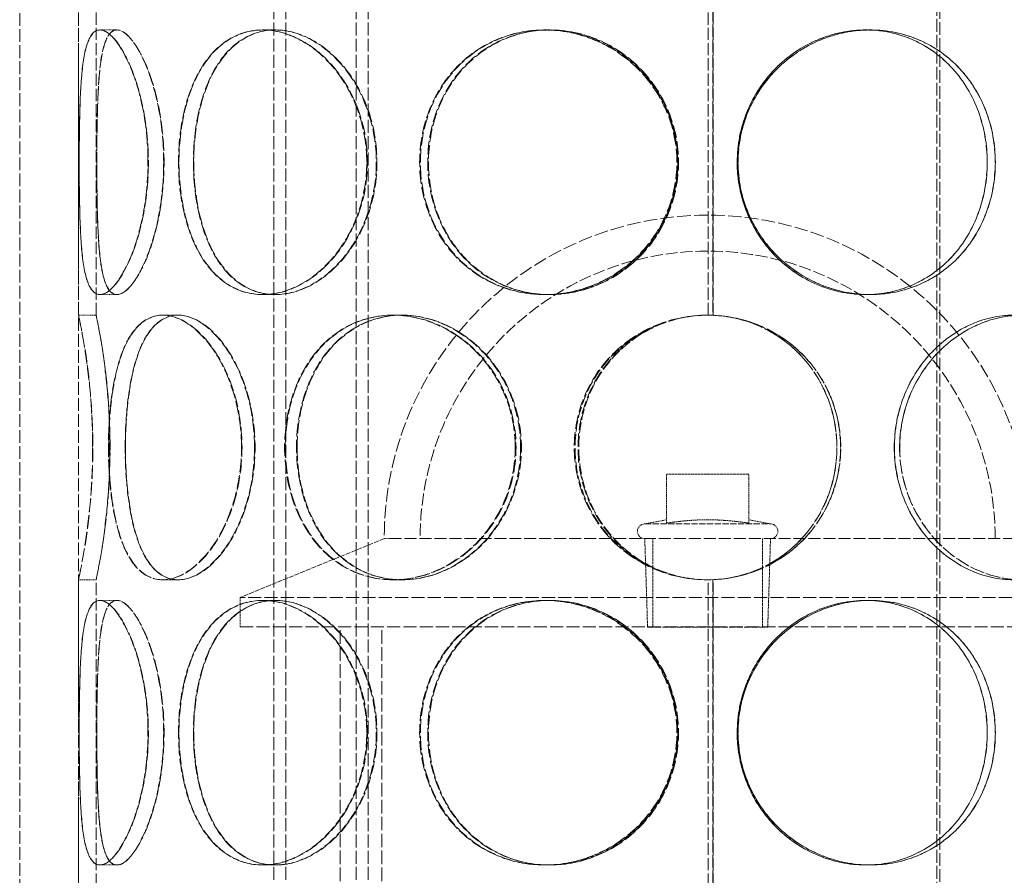
# Model space of a CAD drawing. Units: millimetres. Extents: x 3819 to 7739, y 4983 to 7243.
# Drawn here: x 4834 to 5002, y 6348 to 6493 of the extents above; entities that cross this region are included whole.
import ezdxf

# ---------------------------------------------------------------- set-up
doc = ezdxf.new("R2010")
doc.units = ezdxf.units.MM
doc.linetypes.add('DASHED', pattern=[0.2068, 0.1655, -0.0413])
doc.layers.add('Hidden (ISO)', color=1, linetype='DASHED', lineweight=18)

msp = doc.modelspace()

# ---------------------------------------------------------------- linework, layer by layer
at = {"layer": 'Hidden (ISO)', "ltscale": 13.142885}
for p, q in [((4990.43, 6843.97), (4990.43, 5783.97)), ((4990.89, 5783.97), (4990.89, 6843.97))]:
    msp.add_line(p, q, dxfattribs=at)
at = {"layer": 'Hidden (ISO)', "ltscale": 13.187973}
for p, q in [((4834.43, 6183.97), (4834.43, 6783.97)), ((4844.43, 6183.97), (4844.43, 6783.97))]:
    msp.add_line(p, q, dxfattribs=at)
at = {"layer": 'Hidden (ISO)', "ltscale": 13.355439}
for p, q in [((4877.67, 6183.97), (4877.67, 6763.97)), ((4879.67, 6183.97), (4879.67, 6763.97)), ((4891.67, 6183.97), (4891.67, 6763.97)), ((4893.67, 6183.97), (4893.67, 6763.97))]:
    msp.add_line(p, q, dxfattribs=at)
at = {"layer": 'Hidden (ISO)', "ltscale": 12.572585}
for p, q in [((4844.43, 6442.97), (4844.43, 6494.97)), ((4847.43, 6442.97), (4847.43, 6494.97)), ((4844.43, 6345.97), (4844.43, 6397.97)), ((4847.43, 6345.97), (4847.43, 6397.97))]:
    msp.add_line(p, q, dxfattribs=at)
at = {"layer": 'Hidden (ISO)', "ltscale": 12.572534}
for p, q in [((4951.53, 6442.97), (4951.53, 6494.97)), ((4951.53, 6345.97), (4951.53, 6397.97))]:
    msp.add_line(p, q, dxfattribs=at)
at = {"layer": 'Hidden (ISO)', "ltscale": 12.582127}
for p, q in [((4952.34, 6494.99), (4952.34, 6442.95)), ((4952.37, 6442.95), (4952.37, 6494.99)), ((4952.34, 6397.99), (4952.34, 6345.95)), ((4952.37, 6345.95), (4952.37, 6397.99))]:
    msp.add_line(p, q, dxfattribs=at)
at = {"layer": 'Hidden (ISO)', "ltscale": 0.571033}
for p, q in [((4848.06, 6491.47), (4850.96, 6491.47)), ((4875.73, 6491.47), (4877.86, 6491.47)), ((4923.7, 6491.47), (4924.47, 6491.47)), ((4978.32, 6491.47), (4979.09, 6491.47)), ((4850.96, 6446.47), (4848.06, 6446.47)), ((4877.86, 6446.47), (4875.73, 6446.47)), ((4924.47, 6446.47), (4923.7, 6446.47)), ((4979.09, 6446.47), (4978.32, 6446.47)), ((4844.43, 6442.97), (4847.43, 6442.97)), ((4858.74, 6442.97), (4861.34, 6442.97)), ((4897.89, 6442.97), (4899.39, 6442.97)), ((4952.37, 6442.95), (4952.34, 6442.95)), ((4847.43, 6397.97), (4844.43, 6397.97)), ((4861.34, 6397.97), (4858.74, 6397.97)), ((4899.39, 6397.97), (4897.89, 6397.97)), ((4952.34, 6397.99), (4952.37, 6397.99)), ((4848.06, 6394.47), (4850.96, 6394.47)), ((4875.73, 6394.47), (4877.86, 6394.47)), ((4923.7, 6394.47), (4924.47, 6394.47)), ((4978.32, 6394.47), (4979.09, 6394.47)), ((4850.96, 6349.47), (4848.06, 6349.47)), ((4877.86, 6349.47), (4875.73, 6349.47)), ((4924.47, 6349.47), (4923.7, 6349.47)), ((4979.09, 6349.47), (4978.32, 6349.47))]:
    msp.add_line(p, q, dxfattribs=at)
at = {"layer": 'Hidden (ISO)', "ltscale": 0.006843}
for p, q in [((4850.96, 6491.47), (4850.99, 6491.47)), ((4850.99, 6446.47), (4850.96, 6446.47)), ((4850.96, 6394.47), (4850.99, 6394.47)), ((4850.99, 6349.47), (4850.96, 6349.47))]:
    msp.add_line(p, q, dxfattribs=at)
at = {"layer": 'Hidden (ISO)', "ltscale": 0.025828}
for p, q in [((4877.86, 6491.47), (4877.95, 6491.47)), ((4877.95, 6446.47), (4877.86, 6446.47)), ((4877.86, 6394.47), (4877.95, 6394.47)), ((4877.95, 6349.47), (4877.86, 6349.47))]:
    msp.add_line(p, q, dxfattribs=at)
at = {"layer": 'Hidden (ISO)', "ltscale": 0.096904}
for p, q in [((4924.47, 6491.47), (4924.61, 6491.47)), ((4924.61, 6446.47), (4924.47, 6446.47)), ((4924.47, 6394.47), (4924.61, 6394.47)), ((4924.61, 6349.47), (4924.47, 6349.47))]:
    msp.add_line(p, q, dxfattribs=at)
at = {"layer": 'Hidden (ISO)', "ltscale": 0.01005}
for p, q in [((4979.09, 6491.47), (4979.11, 6491.47)), ((4979.11, 6446.47), (4979.09, 6446.47)), ((4979.09, 6394.47), (4979.11, 6394.47)), ((4979.11, 6349.47), (4979.09, 6349.47))]:
    msp.add_line(p, q, dxfattribs=at)
at = {"layer": 'Hidden (ISO)', "ltscale": 0.014864}
for p, q in [((4861.34, 6442.97), (4861.4, 6442.97)), ((4861.4, 6397.97), (4861.34, 6397.97))]:
    msp.add_line(p, q, dxfattribs=at)
at = {"layer": 'Hidden (ISO)', "ltscale": 0.044837}
for p, q in [((4899.39, 6442.97), (4899.51, 6442.97)), ((4899.51, 6397.97), (4899.39, 6397.97))]:
    msp.add_line(p, q, dxfattribs=at)
at = {"layer": 'Hidden (ISO)', "ltscale": 2.665186}
msp.add_line((4958.43, 6415.93), (4944.43, 6415.93), dxfattribs=at)
at = {"layer": 'Hidden (ISO)', "ltscale": 1.582106}
for p, q in [((4944.43, 6407.62), (4944.43, 6415.93)), ((4958.43, 6407.62), (4958.43, 6415.93))]:
    msp.add_line(p, q, dxfattribs=at)
at = {"layer": 'Hidden (ISO)', "ltscale": 0.715996}
for p, q in [((4944.43, 6408.18), (4940.74, 6407.47)), ((4958.43, 6408.18), (4962.12, 6407.47))]:
    msp.add_line(p, q, dxfattribs=at)
at = {"layer": 'Hidden (ISO)', "ltscale": 6.39487}
msp.add_line((4940.74, 6407.47), (4962.12, 6407.47), dxfattribs=at)
at = {"layer": 'Hidden (ISO)', "ltscale": 5.037716}
msp.add_line((4896.43, 6404.97), (4871.93, 6394.97), dxfattribs=at)
at = {"layer": 'Hidden (ISO)', "ltscale": 0.174425}
msp.add_line((4897.35, 6404.97), (4896.43, 6404.97), dxfattribs=at)
at = {"layer": 'Hidden (ISO)', "ltscale": 12.304621}
msp.add_line((4897.35, 6404.97), (5005.52, 6404.97), dxfattribs=at)
at = {"layer": 'Hidden (ISO)', "ltscale": 2.863624}
for p, q in [((4941.21, 6389.93), (4940.74, 6404.97)), ((4961.65, 6389.93), (4962.12, 6404.97))]:
    msp.add_line(p, q, dxfattribs=at)
at = {"layer": 'Hidden (ISO)', "ltscale": 2.855563}
for p, q in [((4942.12, 6389.97), (4942.12, 6404.97)), ((4960.75, 6389.97), (4960.75, 6404.97))]:
    msp.add_line(p, q, dxfattribs=at)
at = {"layer": 'Hidden (ISO)', "ltscale": 13.419118}
for p, q in [((5030.93, 6394.97), (4871.93, 6394.97)), ((4871.93, 6389.97), (5030.93, 6389.97))]:
    msp.add_line(p, q, dxfattribs=at)
at = {"layer": 'Hidden (ISO)', "ltscale": 0.951788}
msp.add_line((4871.93, 6389.97), (4871.93, 6394.97), dxfattribs=at)
at = {"layer": 'Hidden (ISO)', "ltscale": 13.942617}
for p, q in [((4888.93, 6216.97), (4888.93, 6389.97)), ((4896.03, 6216.97), (4896.03, 6389.97))]:
    msp.add_line(p, q, dxfattribs=at)
at = {"layer": 'Hidden (ISO)', "ltscale": 6.113862}
msp.add_line((4941.21, 6389.93), (4961.65, 6389.93), dxfattribs=at)
at = {"layer": 'Hidden (ISO)', "ltscale": 13.925499}
msp.add_arc((4951.43, 6404.97), 55, 0, 180, dxfattribs=at)
at = {"layer": 'Hidden (ISO)', "ltscale": 12.381035}
msp.add_arc((4951.43, 6404.97), 48.9, 0, 180, dxfattribs=at)
at = {"layer": 'Hidden (ISO)', "ltscale": 0.018938}
for start, end in [(90, 90.2546), (269.7454, 270)]:
    msp.add_arc((4951.53, 6420.47), 22.5, start, end, dxfattribs=at)
at = {"layer": 'Hidden (ISO)', "ltscale": 0.747511}
for centre, start, end in [((4940.74, 6406.22), 90, 270), ((4962.12, 6406.22), 270, 90)]:
    msp.add_arc(centre, 1.25, start, end, dxfattribs=at)
at = {"layer": 'Hidden (ISO)', "ltscale": 13.769186}
for points in [[(4856.25, 6468.97), (4856.25, 6466.02), (4855.98, 6463.08), (4854.96, 6457.64), (4854.23, 6455.14), (4852.54, 6450.97), (4851.59, 6449.31), (4849.73, 6447.05), (4848.83, 6446.47), (4847.29, 6446.47), (4846.65, 6447.05), (4845.66, 6449.31), (4845.32, 6450.97), (4844.85, 6455.14), (4844.73, 6457.64), (4844.58, 6463.08), (4844.55, 6466.02), (4844.55, 6471.91), (4844.58, 6474.86), (4844.73, 6480.3), (4844.85, 6482.79), (4845.32, 6486.96), (4845.66, 6488.63), (4846.65, 6490.88), (4847.29, 6491.47), (4848.83, 6491.47), (4849.73, 6490.88), (4851.59, 6488.63), (4852.54, 6486.96), (4854.23, 6482.79), (4854.96, 6480.3), (4855.98, 6474.86), (4856.25, 6471.91), (4856.25, 6468.97)], [(4844.56, 6468.97), (4844.56, 6466.02), (4844.59, 6463.08), (4844.74, 6457.64), (4844.86, 6455.14), (4845.33, 6450.97), (4845.68, 6449.31), (4846.67, 6447.05), (4847.32, 6446.47), (4848.87, 6446.47), (4849.77, 6447.05), (4851.64, 6449.31), (4852.59, 6450.97), (4854.29, 6455.14), (4855.03, 6457.64), (4856.04, 6463.08), (4856.32, 6466.02), (4856.32, 6471.91), (4856.04, 6474.86), (4855.03, 6480.3), (4854.29, 6482.79), (4852.59, 6486.96), (4851.64, 6488.63), (4849.77, 6490.88), (4848.87, 6491.47), (4847.32, 6491.47), (4846.67, 6490.88), (4845.68, 6488.63), (4845.33, 6486.96), (4844.86, 6482.79), (4844.74, 6480.3), (4844.59, 6474.86), (4844.56, 6471.91), (4844.56, 6468.97)], [(4893.45, 6468.97), (4893.45, 6466.02), (4892.95, 6463.08), (4891.05, 6457.64), (4889.65, 6455.14), (4886.25, 6450.97), (4884.25, 6449.31), (4880.05, 6447.05), (4877.84, 6446.47), (4873.62, 6446.47), (4871.6, 6447.05), (4868.04, 6449.31), (4866.48, 6450.97), (4863.98, 6455.14), (4863.03, 6457.64), (4861.76, 6463.08), (4861.44, 6466.02), (4861.44, 6471.91), (4861.76, 6474.86), (4863.03, 6480.3), (4863.98, 6482.79), (4866.48, 6486.96), (4868.04, 6488.63), (4871.6, 6490.88), (4873.62, 6491.47), (4877.84, 6491.47), (4880.05, 6490.88), (4884.25, 6488.63), (4886.25, 6486.96), (4889.65, 6482.79), (4891.05, 6480.3), (4892.95, 6474.86), (4893.45, 6471.91), (4893.45, 6468.97)], [(4861.52, 6468.97), (4861.52, 6466.02), (4861.84, 6463.08), (4863.11, 6457.64), (4864.06, 6455.14), (4866.57, 6450.97), (4868.12, 6449.31), (4871.7, 6447.05), (4873.72, 6446.47), (4877.95, 6446.47), (4880.15, 6447.05), (4884.36, 6449.31), (4886.36, 6450.97), (4889.77, 6455.14), (4891.17, 6457.64), (4893.07, 6463.08), (4893.57, 6466.02), (4893.57, 6471.91), (4893.07, 6474.86), (4891.17, 6480.3), (4889.77, 6482.79), (4886.36, 6486.96), (4884.36, 6488.63), (4880.15, 6490.88), (4877.95, 6491.47), (4873.72, 6491.47), (4871.7, 6490.88), (4868.12, 6488.63), (4866.57, 6486.96), (4864.06, 6482.79), (4863.11, 6480.3), (4861.84, 6474.86), (4861.52, 6471.91), (4861.52, 6468.97)], [(4946.2, 6468.97), (4946.2, 6466.02), (4945.6, 6463.08), (4943.32, 6457.64), (4941.64, 6455.14), (4937.44, 6450.97), (4934.93, 6449.31), (4929.5, 6447.05), (4926.58, 6446.47), (4920.81, 6446.47), (4917.96, 6447.05), (4912.77, 6449.31), (4910.42, 6450.97), (4906.55, 6455.14), (4905.03, 6457.64), (4902.98, 6463.08), (4902.45, 6466.02), (4902.45, 6471.91), (4902.98, 6474.86), (4905.03, 6480.3), (4906.55, 6482.79), (4910.42, 6486.96), (4912.77, 6488.63), (4917.96, 6490.88), (4920.81, 6491.47), (4926.58, 6491.47), (4929.5, 6490.88), (4934.93, 6488.63), (4937.44, 6486.96), (4941.64, 6482.79), (4943.32, 6480.3), (4945.6, 6474.86), (4946.2, 6471.91), (4946.2, 6468.97)], [(4902.58, 6468.97), (4902.58, 6466.02), (4903.1, 6463.08), (4905.15, 6457.64), (4906.68, 6455.14), (4910.55, 6450.97), (4912.9, 6449.31), (4918.09, 6447.05), (4920.95, 6446.47), (4926.72, 6446.47), (4929.64, 6447.05), (4935.07, 6449.31), (4937.58, 6450.97), (4941.78, 6455.14), (4943.46, 6457.64), (4945.74, 6463.08), (4946.34, 6466.02), (4946.34, 6471.91), (4945.74, 6474.86), (4943.46, 6480.3), (4941.78, 6482.79), (4937.58, 6486.96), (4935.07, 6488.63), (4929.64, 6490.88), (4926.72, 6491.47), (4920.95, 6491.47), (4918.09, 6490.88), (4912.9, 6488.63), (4910.55, 6486.96), (4906.68, 6482.79), (4905.15, 6480.3), (4903.1, 6474.86), (4902.58, 6471.91), (4902.58, 6468.97)], [(5000.34, 6468.97), (5000.34, 6466.02), (4999.82, 6463.08), (4997.77, 6457.64), (4996.24, 6455.14), (4992.37, 6450.97), (4990.03, 6449.31), (4984.83, 6447.05), (4981.98, 6446.47), (4976.21, 6446.47), (4973.29, 6447.05), (4967.86, 6449.31), (4965.35, 6450.97), (4961.15, 6455.14), (4959.46, 6457.64), (4957.18, 6463.08), (4956.59, 6466.02), (4956.59, 6471.91), (4957.18, 6474.86), (4959.46, 6480.3), (4961.15, 6482.79), (4965.35, 6486.96), (4967.86, 6488.63), (4973.29, 6490.88), (4976.21, 6491.47), (4981.98, 6491.47), (4984.83, 6490.88), (4990.03, 6488.63), (4992.37, 6486.96), (4996.24, 6482.79), (4997.77, 6480.3), (4999.82, 6474.86), (5000.34, 6471.91), (5000.34, 6468.97)], [(4956.6, 6468.97), (4956.6, 6466.02), (4957.2, 6463.08), (4959.48, 6457.64), (4961.17, 6455.14), (4965.36, 6450.97), (4967.87, 6449.31), (4973.3, 6447.05), (4976.22, 6446.47), (4981.99, 6446.47), (4984.84, 6447.05), (4990.04, 6449.31), (4992.39, 6450.97), (4996.26, 6455.14), (4997.78, 6457.64), (4999.83, 6463.08), (5000.36, 6466.02), (5000.36, 6471.91), (4999.83, 6474.86), (4997.78, 6480.3), (4996.26, 6482.79), (4992.39, 6486.96), (4990.04, 6488.63), (4984.84, 6490.88), (4981.99, 6491.47), (4976.22, 6491.47), (4973.3, 6490.88), (4967.87, 6488.63), (4965.36, 6486.96), (4961.17, 6482.79), (4959.48, 6480.3), (4957.2, 6474.86), (4956.6, 6471.91), (4956.6, 6468.97)], [(4846.84, 6420.47), (4846.84, 6417.52), (4846.71, 6414.58), (4846.27, 6409.14), (4845.95, 6406.64), (4845.32, 6402.47), (4845.01, 6400.81), (4844.56, 6398.55), (4844.43, 6397.97), (4844.43, 6397.97), (4844.57, 6398.55), (4845.02, 6400.81), (4845.34, 6402.47), (4845.98, 6406.64), (4846.29, 6409.14), (4846.74, 6414.58), (4846.87, 6417.52), (4846.87, 6423.41), (4846.74, 6426.36), (4846.29, 6431.8), (4845.98, 6434.29), (4845.34, 6438.46), (4845.02, 6440.13), (4844.57, 6442.38), (4844.43, 6442.97), (4844.43, 6442.97), (4844.56, 6442.38), (4845.01, 6440.13), (4845.32, 6438.46), (4845.95, 6434.29), (4846.27, 6431.8), (4846.71, 6426.36), (4846.84, 6423.41), (4846.84, 6420.47)], [(4872.15, 6420.47), (4872.15, 6417.52), (4871.75, 6414.58), (4870.24, 6409.14), (4869.14, 6406.64), (4866.5, 6402.47), (4864.97, 6400.81), (4861.83, 6398.55), (4860.23, 6397.97), (4857.25, 6397.97), (4855.87, 6398.55), (4853.51, 6400.81), (4852.53, 6402.47), (4850.99, 6406.64), (4850.43, 6409.14), (4849.7, 6414.58), (4849.52, 6417.52), (4849.52, 6423.41), (4849.7, 6426.36), (4850.43, 6431.8), (4850.99, 6434.29), (4852.53, 6438.46), (4853.51, 6440.13), (4855.87, 6442.38), (4857.25, 6442.97), (4860.23, 6442.97), (4861.83, 6442.38), (4864.97, 6440.13), (4866.5, 6438.46), (4869.14, 6434.29), (4870.24, 6431.8), (4871.75, 6426.36), (4872.15, 6423.41), (4872.15, 6420.47)], [(4849.57, 6420.47), (4849.57, 6417.52), (4849.75, 6414.58), (4850.48, 6409.14), (4851.04, 6406.64), (4852.58, 6402.47), (4853.57, 6400.81), (4855.93, 6398.55), (4857.31, 6397.97), (4860.3, 6397.97), (4861.91, 6398.55), (4865.05, 6400.81), (4866.59, 6402.47), (4869.23, 6406.64), (4870.33, 6409.14), (4871.84, 6414.58), (4872.24, 6417.52), (4872.24, 6423.41), (4871.84, 6426.36), (4870.33, 6431.8), (4869.23, 6434.29), (4866.59, 6438.46), (4865.05, 6440.13), (4861.91, 6442.38), (4860.3, 6442.97), (4857.31, 6442.97), (4855.93, 6442.38), (4853.57, 6440.13), (4852.58, 6438.46), (4851.04, 6434.29), (4850.48, 6431.8), (4849.75, 6426.36), (4849.57, 6423.41), (4849.57, 6420.47)], [(4918.71, 6420.47), (4918.71, 6417.52), (4918.14, 6414.58), (4915.98, 6409.14), (4914.38, 6406.64), (4910.45, 6402.47), (4908.11, 6400.81), (4903.13, 6398.55), (4900.48, 6397.97), (4895.3, 6397.97), (4892.78, 6398.55), (4888.25, 6400.81), (4886.23, 6402.47), (4882.93, 6406.64), (4881.65, 6409.14), (4879.93, 6414.58), (4879.49, 6417.52), (4879.49, 6423.41), (4879.93, 6426.36), (4881.65, 6431.8), (4882.93, 6434.29), (4886.23, 6438.46), (4888.25, 6440.13), (4892.78, 6442.38), (4895.3, 6442.97), (4900.48, 6442.97), (4903.13, 6442.38), (4908.11, 6440.13), (4910.45, 6438.46), (4914.38, 6434.29), (4915.98, 6431.8), (4918.14, 6426.36), (4918.71, 6423.41), (4918.71, 6420.47)], [(4879.6, 6420.47), (4879.6, 6417.52), (4880.04, 6414.58), (4881.75, 6409.14), (4883.04, 6406.64), (4886.34, 6402.47), (4888.36, 6400.81), (4892.9, 6398.55), (4895.42, 6397.97), (4900.6, 6397.97), (4903.25, 6398.55), (4908.24, 6400.81), (4910.58, 6402.47), (4914.51, 6406.64), (4916.11, 6409.14), (4918.28, 6414.58), (4918.84, 6417.52), (4918.84, 6423.41), (4918.28, 6426.36), (4916.11, 6431.8), (4914.51, 6434.29), (4910.58, 6438.46), (4908.24, 6440.13), (4903.25, 6442.38), (4900.6, 6442.97), (4895.42, 6442.97), (4892.9, 6442.38), (4888.36, 6440.13), (4886.34, 6438.46), (4883.04, 6434.29), (4881.75, 6431.8), (4880.04, 6426.36), (4879.6, 6423.41), (4879.6, 6420.47)], [(4974.04, 6420.47), (4974.04, 6417.52), (4973.46, 6414.58), (4971.22, 6409.14), (4969.56, 6406.64), (4965.38, 6402.47), (4962.87, 6400.81), (4957.37, 6398.55), (4954.38, 6397.97), (4948.41, 6397.97), (4945.42, 6398.55), (4939.92, 6400.81), (4937.41, 6402.47), (4933.23, 6406.64), (4931.57, 6409.14), (4929.33, 6414.58), (4928.75, 6417.52), (4928.75, 6423.41), (4929.33, 6426.36), (4931.57, 6431.8), (4933.23, 6434.29), (4937.41, 6438.46), (4939.92, 6440.13), (4945.42, 6442.38), (4948.41, 6442.97), (4954.38, 6442.97), (4957.37, 6442.38), (4962.87, 6440.13), (4965.38, 6438.46), (4969.56, 6434.29), (4971.22, 6431.8), (4973.46, 6426.36), (4974.04, 6423.41), (4974.04, 6420.47)], [(5023.31, 6420.47), (5023.31, 6417.52), (5022.88, 6414.58), (5021.16, 6409.14), (5019.87, 6406.64), (5016.57, 6402.47), (5014.56, 6400.81), (5010.02, 6398.55), (5007.5, 6397.97), (5002.32, 6397.97), (4999.67, 6398.55), (4994.68, 6400.81), (4992.34, 6402.47), (4988.41, 6406.64), (4986.81, 6409.14), (4984.65, 6414.58), (4984.08, 6417.52), (4984.08, 6423.41), (4984.65, 6426.36), (4986.81, 6431.8), (4988.41, 6434.29), (4992.34, 6438.46), (4994.68, 6440.13), (4999.67, 6442.38), (5002.32, 6442.97), (5007.5, 6442.97), (5010.02, 6442.38), (5014.56, 6440.13), (5016.57, 6438.46), (5019.87, 6434.29), (5021.16, 6431.8), (5022.88, 6426.36), (5023.31, 6423.41), (5023.31, 6420.47)], [(4984.09, 6420.47), (4984.09, 6417.52), (4984.66, 6414.58), (4986.83, 6409.14), (4988.42, 6406.64), (4992.36, 6402.47), (4994.69, 6400.81), (4999.68, 6398.55), (5002.33, 6397.97), (5007.51, 6397.97), (5010.03, 6398.55), (5014.57, 6400.81), (5016.59, 6402.47), (5019.89, 6406.64), (5021.17, 6409.14), (5022.89, 6414.58), (5023.32, 6417.52), (5023.32, 6423.41), (5022.89, 6426.36), (5021.17, 6431.8), (5019.89, 6434.29), (5016.59, 6438.46), (5014.57, 6440.13), (5010.03, 6442.38), (5007.51, 6442.97), (5002.33, 6442.97), (4999.68, 6442.38), (4994.69, 6440.13), (4992.36, 6438.46), (4988.42, 6434.29), (4986.83, 6431.8), (4984.66, 6426.36), (4984.09, 6423.41), (4984.09, 6420.47)], [(4856.25, 6371.97), (4856.25, 6369.02), (4855.98, 6366.08), (4854.96, 6360.64), (4854.23, 6358.14), (4852.54, 6353.97), (4851.59, 6352.31), (4849.73, 6350.05), (4848.83, 6349.47), (4847.29, 6349.47), (4846.65, 6350.05), (4845.66, 6352.31), (4845.32, 6353.97), (4844.85, 6358.14), (4844.73, 6360.64), (4844.58, 6366.08), (4844.55, 6369.02), (4844.55, 6374.91), (4844.58, 6377.86), (4844.73, 6383.3), (4844.85, 6385.79), (4845.32, 6389.96), (4845.66, 6391.63), (4846.65, 6393.88), (4847.29, 6394.47), (4848.83, 6394.47), (4849.73, 6393.88), (4851.59, 6391.63), (4852.54, 6389.96), (4854.23, 6385.79), (4854.96, 6383.3), (4855.98, 6377.86), (4856.25, 6374.91), (4856.25, 6371.97)], [(4844.56, 6371.97), (4844.56, 6369.02), (4844.59, 6366.08), (4844.74, 6360.64), (4844.86, 6358.14), (4845.33, 6353.97), (4845.68, 6352.31), (4846.67, 6350.05), (4847.32, 6349.47), (4848.87, 6349.47), (4849.77, 6350.05), (4851.64, 6352.31), (4852.59, 6353.97), (4854.29, 6358.14), (4855.03, 6360.64), (4856.04, 6366.08), (4856.32, 6369.02), (4856.32, 6374.91), (4856.04, 6377.86), (4855.03, 6383.3), (4854.29, 6385.79), (4852.59, 6389.96), (4851.64, 6391.63), (4849.77, 6393.88), (4848.87, 6394.47), (4847.32, 6394.47), (4846.67, 6393.88), (4845.68, 6391.63), (4845.33, 6389.96), (4844.86, 6385.79), (4844.74, 6383.3), (4844.59, 6377.86), (4844.56, 6374.91), (4844.56, 6371.97)], [(4893.45, 6371.97), (4893.45, 6369.02), (4892.95, 6366.08), (4891.05, 6360.64), (4889.65, 6358.14), (4886.25, 6353.97), (4884.25, 6352.31), (4880.05, 6350.05), (4877.84, 6349.47), (4873.62, 6349.47), (4871.6, 6350.05), (4868.04, 6352.31), (4866.48, 6353.97), (4863.98, 6358.14), (4863.03, 6360.64), (4861.76, 6366.08), (4861.44, 6369.02), (4861.44, 6374.91), (4861.76, 6377.86), (4863.03, 6383.3), (4863.98, 6385.79), (4866.48, 6389.96), (4868.04, 6391.63), (4871.6, 6393.88), (4873.62, 6394.47), (4877.84, 6394.47), (4880.05, 6393.88), (4884.25, 6391.63), (4886.25, 6389.96), (4889.65, 6385.79), (4891.05, 6383.3), (4892.95, 6377.86), (4893.45, 6374.91), (4893.45, 6371.97)], [(4861.52, 6371.97), (4861.52, 6369.02), (4861.84, 6366.08), (4863.11, 6360.64), (4864.06, 6358.14), (4866.57, 6353.97), (4868.12, 6352.31), (4871.7, 6350.05), (4873.72, 6349.47), (4877.95, 6349.47), (4880.15, 6350.05), (4884.36, 6352.31), (4886.36, 6353.97), (4889.77, 6358.14), (4891.17, 6360.64), (4893.07, 6366.08), (4893.57, 6369.02), (4893.57, 6374.91), (4893.07, 6377.86), (4891.17, 6383.3), (4889.77, 6385.79), (4886.36, 6389.96), (4884.36, 6391.63), (4880.15, 6393.88), (4877.95, 6394.47), (4873.72, 6394.47), (4871.7, 6393.88), (4868.12, 6391.63), (4866.57, 6389.96), (4864.06, 6385.79), (4863.11, 6383.3), (4861.84, 6377.86), (4861.52, 6374.91), (4861.52, 6371.97)], [(4946.2, 6371.97), (4946.2, 6369.02), (4945.6, 6366.08), (4943.32, 6360.64), (4941.64, 6358.14), (4937.44, 6353.97), (4934.93, 6352.31), (4929.5, 6350.05), (4926.58, 6349.47), (4920.81, 6349.47), (4917.96, 6350.05), (4912.77, 6352.31), (4910.42, 6353.97), (4906.55, 6358.14), (4905.03, 6360.64), (4902.98, 6366.08), (4902.45, 6369.02), (4902.45, 6374.91), (4902.98, 6377.86), (4905.03, 6383.3), (4906.55, 6385.79), (4910.42, 6389.96), (4912.77, 6391.63), (4917.96, 6393.88), (4920.81, 6394.47), (4926.58, 6394.47), (4929.5, 6393.88), (4934.93, 6391.63), (4937.44, 6389.96), (4941.64, 6385.79), (4943.32, 6383.3), (4945.6, 6377.86), (4946.2, 6374.91), (4946.2, 6371.97)], [(4902.58, 6371.97), (4902.58, 6369.02), (4903.1, 6366.08), (4905.15, 6360.64), (4906.68, 6358.14), (4910.55, 6353.97), (4912.9, 6352.31), (4918.09, 6350.05), (4920.95, 6349.47), (4926.72, 6349.47), (4929.64, 6350.05), (4935.07, 6352.31), (4937.58, 6353.97), (4941.78, 6358.14), (4943.46, 6360.64), (4945.74, 6366.08), (4946.34, 6369.02), (4946.34, 6374.91), (4945.74, 6377.86), (4943.46, 6383.3), (4941.78, 6385.79), (4937.58, 6389.96), (4935.07, 6391.63), (4929.64, 6393.88), (4926.72, 6394.47), (4920.95, 6394.47), (4918.09, 6393.88), (4912.9, 6391.63), (4910.55, 6389.96), (4906.68, 6385.79), (4905.15, 6383.3), (4903.1, 6377.86), (4902.58, 6374.91), (4902.58, 6371.97)], [(5000.34, 6371.97), (5000.34, 6369.02), (4999.82, 6366.08), (4997.77, 6360.64), (4996.24, 6358.14), (4992.37, 6353.97), (4990.03, 6352.31), (4984.83, 6350.05), (4981.98, 6349.47), (4976.21, 6349.47), (4973.29, 6350.05), (4967.86, 6352.31), (4965.35, 6353.97), (4961.15, 6358.14), (4959.46, 6360.64), (4957.18, 6366.08), (4956.59, 6369.02), (4956.59, 6374.91), (4957.18, 6377.86), (4959.46, 6383.3), (4961.15, 6385.79), (4965.35, 6389.96), (4967.86, 6391.63), (4973.29, 6393.88), (4976.21, 6394.47), (4981.98, 6394.47), (4984.83, 6393.88), (4990.03, 6391.63), (4992.37, 6389.96), (4996.24, 6385.79), (4997.77, 6383.3), (4999.82, 6377.86), (5000.34, 6374.91), (5000.34, 6371.97)], [(4956.6, 6371.97), (4956.6, 6369.02), (4957.2, 6366.08), (4959.48, 6360.64), (4961.17, 6358.14), (4965.36, 6353.97), (4967.87, 6352.31), (4973.3, 6350.05), (4976.22, 6349.47), (4981.99, 6349.47), (4984.84, 6350.05), (4990.04, 6352.31), (4992.39, 6353.97), (4996.26, 6358.14), (4997.78, 6360.64), (4999.83, 6366.08), (5000.36, 6369.02), (5000.36, 6374.91), (4999.83, 6377.86), (4997.78, 6383.3), (4996.26, 6385.79), (4992.39, 6389.96), (4990.04, 6391.63), (4984.84, 6393.88), (4981.99, 6394.47), (4976.22, 6394.47), (4973.3, 6393.88), (4967.87, 6391.63), (4965.36, 6389.96), (4961.17, 6385.79), (4959.48, 6383.3), (4957.2, 6377.86), (4956.6, 6374.91), (4956.6, 6371.97)]]:
    msp.add_open_spline(points, degree=3, knots=[-1, -1, -1, -1, -0.9375, -0.9375, -0.875, -0.875, -0.8125, -0.8125, -0.75, -0.75, -0.6875, -0.6875, -0.625, -0.625, -0.5625, -0.5625, -0.5, -0.5, -0.4375, -0.4375, -0.375, -0.375, -0.3125, -0.3125, -0.25, -0.25, -0.1875, -0.1875, -0.125, -0.125, -0.0625, -0.0625, 0, 0, 0, 0], dxfattribs=at)
at = {"layer": 'Hidden (ISO)', "ltscale": 13.574803}
for points in [[(4858.92, 6468.97), (4858.92, 6471.91), (4858.65, 6474.86), (4857.67, 6480.3), (4856.96, 6482.79), (4855.31, 6486.96), (4854.39, 6488.63), (4852.58, 6490.88), (4851.71, 6491.47), (4850.21, 6491.47), (4849.58, 6490.88), (4848.63, 6488.63), (4848.29, 6486.96), (4847.84, 6482.79), (4847.72, 6480.3), (4847.57, 6474.86), (4847.55, 6471.91), (4847.55, 6466.02), (4847.57, 6463.08), (4847.72, 6457.64), (4847.84, 6455.14), (4848.29, 6450.97), (4848.63, 6449.31), (4849.58, 6447.05), (4850.21, 6446.47), (4851.71, 6446.47), (4852.58, 6447.05), (4854.39, 6449.31), (4855.31, 6450.97), (4856.96, 6455.14), (4857.67, 6457.64), (4858.65, 6463.08), (4858.92, 6466.02), (4858.92, 6468.97)], [(4847.56, 6468.97), (4847.56, 6471.91), (4847.58, 6474.86), (4847.73, 6480.3), (4847.85, 6482.79), (4848.31, 6486.96), (4848.65, 6488.63), (4849.61, 6490.88), (4850.24, 6491.47), (4851.75, 6491.47), (4852.62, 6490.88), (4854.43, 6488.63), (4855.36, 6486.96), (4857.01, 6482.79), (4857.73, 6480.3), (4858.71, 6474.86), (4858.98, 6471.91), (4858.98, 6466.02), (4858.71, 6463.08), (4857.73, 6457.64), (4857.01, 6455.14), (4855.36, 6450.97), (4854.43, 6449.31), (4852.62, 6447.05), (4851.75, 6446.47), (4850.24, 6446.47), (4849.61, 6447.05), (4848.65, 6449.31), (4848.31, 6450.97), (4847.85, 6455.14), (4847.73, 6457.64), (4847.58, 6463.08), (4847.56, 6466.02), (4847.56, 6468.97)], [(4895.08, 6468.97), (4895.08, 6471.91), (4894.59, 6474.86), (4892.74, 6480.3), (4891.39, 6482.79), (4888.08, 6486.96), (4886.14, 6488.63), (4882.05, 6490.88), (4879.91, 6491.47), (4875.8, 6491.47), (4873.84, 6490.88), (4870.37, 6488.63), (4868.86, 6486.96), (4866.43, 6482.79), (4865.51, 6480.3), (4864.27, 6474.86), (4863.97, 6471.91), (4863.97, 6466.02), (4864.27, 6463.08), (4865.51, 6457.64), (4866.43, 6455.14), (4868.86, 6450.97), (4870.37, 6449.31), (4873.84, 6447.05), (4875.8, 6446.47), (4879.91, 6446.47), (4882.05, 6447.05), (4886.14, 6449.31), (4888.08, 6450.97), (4891.39, 6455.14), (4892.74, 6457.64), (4894.59, 6463.08), (4895.08, 6466.02), (4895.08, 6468.97)], [(4864.04, 6468.97), (4864.04, 6471.91), (4864.35, 6474.86), (4865.58, 6480.3), (4866.51, 6482.79), (4868.95, 6486.96), (4870.46, 6488.63), (4873.93, 6490.88), (4875.9, 6491.47), (4880.01, 6491.47), (4882.15, 6490.88), (4886.24, 6488.63), (4888.19, 6486.96), (4891.5, 6482.79), (4892.86, 6480.3), (4894.71, 6474.86), (4895.19, 6471.91), (4895.19, 6466.02), (4894.71, 6463.08), (4892.86, 6457.64), (4891.5, 6455.14), (4888.19, 6450.97), (4886.24, 6449.31), (4882.15, 6447.05), (4880.01, 6446.47), (4875.9, 6446.47), (4873.93, 6447.05), (4870.46, 6449.31), (4868.95, 6450.97), (4866.51, 6455.14), (4865.58, 6457.64), (4864.35, 6463.08), (4864.04, 6466.02), (4864.04, 6468.97)], [(4946.34, 6468.97), (4946.34, 6471.91), (4945.77, 6474.86), (4943.55, 6480.3), (4941.91, 6482.79), (4937.83, 6486.96), (4935.39, 6488.63), (4930.11, 6490.88), (4927.28, 6491.47), (4921.67, 6491.47), (4918.9, 6490.88), (4913.85, 6488.63), (4911.57, 6486.96), (4907.81, 6482.79), (4906.33, 6480.3), (4904.34, 6474.86), (4903.82, 6471.91), (4903.82, 6466.02), (4904.34, 6463.08), (4906.33, 6457.64), (4907.81, 6455.14), (4911.57, 6450.97), (4913.85, 6449.31), (4918.9, 6447.05), (4921.67, 6446.47), (4927.28, 6446.47), (4930.11, 6447.05), (4935.39, 6449.31), (4937.83, 6450.97), (4941.91, 6455.14), (4943.55, 6457.64), (4945.77, 6463.08), (4946.34, 6466.02), (4946.34, 6468.97)], [(4903.95, 6468.97), (4903.95, 6471.91), (4904.46, 6474.86), (4906.45, 6480.3), (4907.93, 6482.79), (4911.7, 6486.96), (4913.98, 6488.63), (4919.03, 6490.88), (4921.8, 6491.47), (4927.41, 6491.47), (4930.25, 6490.88), (4935.53, 6488.63), (4937.96, 6486.96), (4942.05, 6482.79), (4943.69, 6480.3), (4945.9, 6474.86), (4946.48, 6471.91), (4946.48, 6466.02), (4945.9, 6463.08), (4943.69, 6457.64), (4942.05, 6455.14), (4937.96, 6450.97), (4935.53, 6449.31), (4930.25, 6447.05), (4927.41, 6446.47), (4921.8, 6446.47), (4919.03, 6447.05), (4913.98, 6449.31), (4911.7, 6450.97), (4907.93, 6455.14), (4906.45, 6457.64), (4904.46, 6463.08), (4903.95, 6466.02), (4903.95, 6468.97)], [(4998.97, 6468.97), (4998.97, 6471.91), (4998.46, 6474.86), (4996.47, 6480.3), (4994.99, 6482.79), (4991.23, 6486.96), (4988.94, 6488.63), (4983.89, 6490.88), (4981.12, 6491.47), (4975.51, 6491.47), (4972.68, 6490.88), (4967.4, 6488.63), (4964.96, 6486.96), (4960.88, 6482.79), (4959.24, 6480.3), (4957.02, 6474.86), (4956.44, 6471.91), (4956.44, 6466.02), (4957.02, 6463.08), (4959.24, 6457.64), (4960.88, 6455.14), (4964.96, 6450.97), (4967.4, 6449.31), (4972.68, 6447.05), (4975.51, 6446.47), (4981.12, 6446.47), (4983.89, 6447.05), (4988.94, 6449.31), (4991.23, 6450.97), (4994.99, 6455.14), (4996.47, 6457.64), (4998.46, 6463.08), (4998.97, 6466.02), (4998.97, 6468.97)], [(4956.46, 6468.97), (4956.46, 6471.91), (4957.04, 6474.86), (4959.25, 6480.3), (4960.89, 6482.79), (4964.97, 6486.96), (4967.41, 6488.63), (4972.69, 6490.88), (4975.53, 6491.47), (4981.14, 6491.47), (4983.91, 6490.88), (4988.96, 6488.63), (4991.24, 6486.96), (4995, 6482.79), (4996.48, 6480.3), (4998.47, 6474.86), (4998.99, 6471.91), (4998.99, 6466.02), (4998.47, 6463.08), (4996.48, 6457.64), (4995, 6455.14), (4991.24, 6450.97), (4988.96, 6449.31), (4983.91, 6447.05), (4981.14, 6446.47), (4975.53, 6446.47), (4972.69, 6447.05), (4967.41, 6449.31), (4964.97, 6450.97), (4960.89, 6455.14), (4959.25, 6457.64), (4957.04, 6463.08), (4956.46, 6466.02), (4956.46, 6468.97)], [(4849.77, 6420.47), (4849.77, 6423.41), (4849.65, 6426.36), (4849.21, 6431.8), (4848.91, 6434.29), (4848.3, 6438.46), (4847.99, 6440.13), (4847.56, 6442.38), (4847.43, 6442.97), (4847.43, 6442.97), (4847.56, 6442.38), (4848, 6440.13), (4848.31, 6438.46), (4848.93, 6434.29), (4849.24, 6431.8), (4849.68, 6426.36), (4849.8, 6423.41), (4849.8, 6417.52), (4849.68, 6414.58), (4849.24, 6409.14), (4848.93, 6406.64), (4848.31, 6402.47), (4848, 6400.81), (4847.56, 6398.55), (4847.43, 6397.97), (4847.43, 6397.97), (4847.56, 6398.55), (4847.99, 6400.81), (4848.3, 6402.47), (4848.91, 6406.64), (4849.21, 6409.14), (4849.65, 6414.58), (4849.77, 6417.52), (4849.77, 6420.47)], [(4874.37, 6420.47), (4874.37, 6423.41), (4873.98, 6426.36), (4872.52, 6431.8), (4871.44, 6434.29), (4868.88, 6438.46), (4867.4, 6440.13), (4864.35, 6442.38), (4862.79, 6442.97), (4859.89, 6442.97), (4858.55, 6442.38), (4856.26, 6440.13), (4855.3, 6438.46), (4853.81, 6434.29), (4853.27, 6431.8), (4852.55, 6426.36), (4852.38, 6423.41), (4852.38, 6417.52), (4852.55, 6414.58), (4853.27, 6409.14), (4853.81, 6406.64), (4855.3, 6402.47), (4856.26, 6400.81), (4858.55, 6398.55), (4859.89, 6397.97), (4862.79, 6397.97), (4864.35, 6398.55), (4867.4, 6400.81), (4868.88, 6402.47), (4871.44, 6406.64), (4872.52, 6409.14), (4873.98, 6414.58), (4874.37, 6417.52), (4874.37, 6420.47)], [(4852.42, 6420.47), (4852.42, 6423.41), (4852.6, 6426.36), (4853.31, 6431.8), (4853.85, 6434.29), (4855.35, 6438.46), (4856.31, 6440.13), (4858.61, 6442.38), (4859.95, 6442.97), (4862.86, 6442.97), (4864.42, 6442.38), (4867.48, 6440.13), (4868.97, 6438.46), (4871.53, 6434.29), (4872.61, 6431.8), (4874.07, 6426.36), (4874.46, 6423.41), (4874.46, 6417.52), (4874.07, 6414.58), (4872.61, 6409.14), (4871.53, 6406.64), (4868.97, 6402.47), (4867.48, 6400.81), (4864.42, 6398.55), (4862.86, 6397.97), (4859.95, 6397.97), (4858.61, 6398.55), (4856.31, 6400.81), (4855.35, 6402.47), (4853.85, 6406.64), (4853.31, 6409.14), (4852.6, 6414.58), (4852.42, 6417.52), (4852.42, 6420.47)], [(4919.63, 6420.47), (4919.63, 6423.41), (4919.08, 6426.36), (4916.97, 6431.8), (4915.42, 6434.29), (4911.6, 6438.46), (4909.33, 6440.13), (4904.48, 6442.38), (4901.9, 6442.97), (4896.88, 6442.97), (4894.43, 6442.38), (4890.02, 6440.13), (4888.06, 6438.46), (4884.85, 6434.29), (4883.61, 6431.8), (4881.94, 6426.36), (4881.51, 6423.41), (4881.51, 6417.52), (4881.94, 6414.58), (4883.61, 6409.14), (4884.85, 6406.64), (4888.06, 6402.47), (4890.02, 6400.81), (4894.43, 6398.55), (4896.88, 6397.97), (4901.9, 6397.97), (4904.48, 6398.55), (4909.33, 6400.81), (4911.6, 6402.47), (4915.42, 6406.64), (4916.97, 6409.14), (4919.08, 6414.58), (4919.63, 6417.52), (4919.63, 6420.47)], [(4881.61, 6420.47), (4881.61, 6423.41), (4882.04, 6426.36), (4883.71, 6431.8), (4884.96, 6434.29), (4888.16, 6438.46), (4890.13, 6440.13), (4894.54, 6442.38), (4896.99, 6442.97), (4902.02, 6442.97), (4904.6, 6442.38), (4909.45, 6440.13), (4911.72, 6438.46), (4915.55, 6434.29), (4917.1, 6431.8), (4919.21, 6426.36), (4919.76, 6423.41), (4919.76, 6417.52), (4919.21, 6414.58), (4917.1, 6409.14), (4915.55, 6406.64), (4911.72, 6402.47), (4909.45, 6400.81), (4904.6, 6398.55), (4902.02, 6397.97), (4896.99, 6397.97), (4894.54, 6398.55), (4890.13, 6400.81), (4888.16, 6402.47), (4884.96, 6406.64), (4883.71, 6409.14), (4882.04, 6414.58), (4881.61, 6417.52), (4881.61, 6420.47)], [(4973.41, 6420.47), (4973.41, 6423.41), (4972.84, 6426.36), (4970.67, 6431.8), (4969.05, 6434.29), (4964.99, 6438.46), (4962.55, 6440.13), (4957.2, 6442.38), (4954.3, 6442.97), (4948.49, 6442.97), (4945.59, 6442.38), (4940.24, 6440.13), (4937.8, 6438.46), (4933.74, 6434.29), (4932.13, 6431.8), (4929.95, 6426.36), (4929.38, 6423.41), (4929.38, 6417.52), (4929.95, 6414.58), (4932.13, 6409.14), (4933.74, 6406.64), (4937.8, 6402.47), (4940.24, 6400.81), (4945.59, 6398.55), (4948.49, 6397.97), (4954.3, 6397.97), (4957.2, 6398.55), (4962.55, 6400.81), (4964.99, 6402.47), (4969.05, 6406.64), (4970.67, 6409.14), (4972.84, 6414.58), (4973.41, 6417.52), (4973.41, 6420.47)], [(5021.3, 6420.47), (5021.3, 6423.41), (5020.87, 6426.36), (5019.2, 6431.8), (5017.96, 6434.29), (5014.75, 6438.46), (5012.79, 6440.13), (5008.37, 6442.38), (5005.92, 6442.97), (5000.89, 6442.97), (4998.32, 6442.38), (4993.47, 6440.13), (4991.2, 6438.46), (4987.37, 6434.29), (4985.82, 6431.8), (4983.72, 6426.36), (4983.16, 6423.41), (4983.16, 6417.52), (4983.72, 6414.58), (4985.82, 6409.14), (4987.37, 6406.64), (4991.2, 6402.47), (4993.47, 6400.81), (4998.32, 6398.55), (5000.89, 6397.97), (5005.92, 6397.97), (5008.37, 6398.55), (5012.79, 6400.81), (5014.75, 6402.47), (5017.96, 6406.64), (5019.2, 6409.14), (5020.87, 6414.58), (5021.3, 6417.52), (5021.3, 6420.47)], [(4983.18, 6420.47), (4983.18, 6423.41), (4983.73, 6426.36), (4985.83, 6431.8), (4987.39, 6434.29), (4991.21, 6438.46), (4993.48, 6440.13), (4998.33, 6442.38), (5000.91, 6442.97), (5005.93, 6442.97), (5008.38, 6442.38), (5012.8, 6440.13), (5014.76, 6438.46), (5017.97, 6434.29), (5019.21, 6431.8), (5020.88, 6426.36), (5021.31, 6423.41), (5021.31, 6417.52), (5020.88, 6414.58), (5019.21, 6409.14), (5017.97, 6406.64), (5014.76, 6402.47), (5012.8, 6400.81), (5008.38, 6398.55), (5005.93, 6397.97), (5000.91, 6397.97), (4998.33, 6398.55), (4993.48, 6400.81), (4991.21, 6402.47), (4987.39, 6406.64), (4985.83, 6409.14), (4983.73, 6414.58), (4983.18, 6417.52), (4983.18, 6420.47)], [(4858.92, 6371.97), (4858.92, 6374.91), (4858.65, 6377.86), (4857.67, 6383.3), (4856.96, 6385.79), (4855.31, 6389.96), (4854.39, 6391.63), (4852.58, 6393.88), (4851.71, 6394.47), (4850.21, 6394.47), (4849.58, 6393.88), (4848.63, 6391.63), (4848.29, 6389.96), (4847.84, 6385.79), (4847.72, 6383.3), (4847.57, 6377.86), (4847.55, 6374.91), (4847.55, 6369.02), (4847.57, 6366.08), (4847.72, 6360.64), (4847.84, 6358.14), (4848.29, 6353.97), (4848.63, 6352.31), (4849.58, 6350.05), (4850.21, 6349.47), (4851.71, 6349.47), (4852.58, 6350.05), (4854.39, 6352.31), (4855.31, 6353.97), (4856.96, 6358.14), (4857.67, 6360.64), (4858.65, 6366.08), (4858.92, 6369.02), (4858.92, 6371.97)], [(4847.56, 6371.97), (4847.56, 6374.91), (4847.58, 6377.86), (4847.73, 6383.3), (4847.85, 6385.79), (4848.31, 6389.96), (4848.65, 6391.63), (4849.61, 6393.88), (4850.24, 6394.47), (4851.75, 6394.47), (4852.62, 6393.88), (4854.43, 6391.63), (4855.36, 6389.96), (4857.01, 6385.79), (4857.73, 6383.3), (4858.71, 6377.86), (4858.98, 6374.91), (4858.98, 6369.02), (4858.71, 6366.08), (4857.73, 6360.64), (4857.01, 6358.14), (4855.36, 6353.97), (4854.43, 6352.31), (4852.62, 6350.05), (4851.75, 6349.47), (4850.24, 6349.47), (4849.61, 6350.05), (4848.65, 6352.31), (4848.31, 6353.97), (4847.85, 6358.14), (4847.73, 6360.64), (4847.58, 6366.08), (4847.56, 6369.02), (4847.56, 6371.97)], [(4895.08, 6371.97), (4895.08, 6374.91), (4894.59, 6377.86), (4892.74, 6383.3), (4891.39, 6385.79), (4888.08, 6389.96), (4886.14, 6391.63), (4882.05, 6393.88), (4879.91, 6394.47), (4875.8, 6394.47), (4873.84, 6393.88), (4870.37, 6391.63), (4868.86, 6389.96), (4866.43, 6385.79), (4865.51, 6383.3), (4864.27, 6377.86), (4863.97, 6374.91), (4863.97, 6369.02), (4864.27, 6366.08), (4865.51, 6360.64), (4866.43, 6358.14), (4868.86, 6353.97), (4870.37, 6352.31), (4873.84, 6350.05), (4875.8, 6349.47), (4879.91, 6349.47), (4882.05, 6350.05), (4886.14, 6352.31), (4888.08, 6353.97), (4891.39, 6358.14), (4892.74, 6360.64), (4894.59, 6366.08), (4895.08, 6369.02), (4895.08, 6371.97)], [(4864.04, 6371.97), (4864.04, 6374.91), (4864.35, 6377.86), (4865.58, 6383.3), (4866.51, 6385.79), (4868.95, 6389.96), (4870.46, 6391.63), (4873.93, 6393.88), (4875.9, 6394.47), (4880.01, 6394.47), (4882.15, 6393.88), (4886.24, 6391.63), (4888.19, 6389.96), (4891.5, 6385.79), (4892.86, 6383.3), (4894.71, 6377.86), (4895.19, 6374.91), (4895.19, 6369.02), (4894.71, 6366.08), (4892.86, 6360.64), (4891.5, 6358.14), (4888.19, 6353.97), (4886.24, 6352.31), (4882.15, 6350.05), (4880.01, 6349.47), (4875.9, 6349.47), (4873.93, 6350.05), (4870.46, 6352.31), (4868.95, 6353.97), (4866.51, 6358.14), (4865.58, 6360.64), (4864.35, 6366.08), (4864.04, 6369.02), (4864.04, 6371.97)], [(4946.34, 6371.97), (4946.34, 6374.91), (4945.77, 6377.86), (4943.55, 6383.3), (4941.91, 6385.79), (4937.83, 6389.96), (4935.39, 6391.63), (4930.11, 6393.88), (4927.28, 6394.47), (4921.67, 6394.47), (4918.9, 6393.88), (4913.85, 6391.63), (4911.57, 6389.96), (4907.81, 6385.79), (4906.33, 6383.3), (4904.34, 6377.86), (4903.82, 6374.91), (4903.82, 6369.02), (4904.34, 6366.08), (4906.33, 6360.64), (4907.81, 6358.14), (4911.57, 6353.97), (4913.85, 6352.31), (4918.9, 6350.05), (4921.67, 6349.47), (4927.28, 6349.47), (4930.11, 6350.05), (4935.39, 6352.31), (4937.83, 6353.97), (4941.91, 6358.14), (4943.55, 6360.64), (4945.77, 6366.08), (4946.34, 6369.02), (4946.34, 6371.97)], [(4903.95, 6371.97), (4903.95, 6374.91), (4904.46, 6377.86), (4906.45, 6383.3), (4907.93, 6385.79), (4911.7, 6389.96), (4913.98, 6391.63), (4919.03, 6393.88), (4921.8, 6394.47), (4927.41, 6394.47), (4930.25, 6393.88), (4935.53, 6391.63), (4937.96, 6389.96), (4942.05, 6385.79), (4943.69, 6383.3), (4945.9, 6377.86), (4946.48, 6374.91), (4946.48, 6369.02), (4945.9, 6366.08), (4943.69, 6360.64), (4942.05, 6358.14), (4937.96, 6353.97), (4935.53, 6352.31), (4930.25, 6350.05), (4927.41, 6349.47), (4921.8, 6349.47), (4919.03, 6350.05), (4913.98, 6352.31), (4911.7, 6353.97), (4907.93, 6358.14), (4906.45, 6360.64), (4904.46, 6366.08), (4903.95, 6369.02), (4903.95, 6371.97)], [(4998.97, 6371.97), (4998.97, 6374.91), (4998.46, 6377.86), (4996.47, 6383.3), (4994.99, 6385.79), (4991.23, 6389.96), (4988.94, 6391.63), (4983.89, 6393.88), (4981.12, 6394.47), (4975.51, 6394.47), (4972.68, 6393.88), (4967.4, 6391.63), (4964.96, 6389.96), (4960.88, 6385.79), (4959.24, 6383.3), (4957.02, 6377.86), (4956.44, 6374.91), (4956.44, 6369.02), (4957.02, 6366.08), (4959.24, 6360.64), (4960.88, 6358.14), (4964.96, 6353.97), (4967.4, 6352.31), (4972.68, 6350.05), (4975.51, 6349.47), (4981.12, 6349.47), (4983.89, 6350.05), (4988.94, 6352.31), (4991.23, 6353.97), (4994.99, 6358.14), (4996.47, 6360.64), (4998.46, 6366.08), (4998.97, 6369.02), (4998.97, 6371.97)], [(4956.46, 6371.97), (4956.46, 6374.91), (4957.04, 6377.86), (4959.25, 6383.3), (4960.89, 6385.79), (4964.97, 6389.96), (4967.41, 6391.63), (4972.69, 6393.88), (4975.53, 6394.47), (4981.14, 6394.47), (4983.91, 6393.88), (4988.96, 6391.63), (4991.24, 6389.96), (4995, 6385.79), (4996.48, 6383.3), (4998.47, 6377.86), (4998.99, 6374.91), (4998.99, 6369.02), (4998.47, 6366.08), (4996.48, 6360.64), (4995, 6358.14), (4991.24, 6353.97), (4988.96, 6352.31), (4983.91, 6350.05), (4981.14, 6349.47), (4975.53, 6349.47), (4972.69, 6350.05), (4967.41, 6352.31), (4964.97, 6353.97), (4960.89, 6358.14), (4959.25, 6360.64), (4957.04, 6366.08), (4956.46, 6369.02), (4956.46, 6371.97)]]:
    msp.add_open_spline(points, degree=3, knots=[0, 0, 0, 0, 0.0625, 0.0625, 0.125, 0.125, 0.1875, 0.1875, 0.25, 0.25, 0.3125, 0.3125, 0.375, 0.375, 0.4375, 0.4375, 0.5, 0.5, 0.5625, 0.5625, 0.625, 0.625, 0.6875, 0.6875, 0.75, 0.75, 0.8125, 0.8125, 0.875, 0.875, 0.9375, 0.9375, 1, 1, 1, 1], dxfattribs=at)
at = {"layer": 'Hidden (ISO)', "ltscale": 11.441632}
msp.add_open_spline([(4951.43, 6442.97), (4948.45, 6442.95), (4945.48, 6442.36), (4940, 6440.09), (4937.5, 6438.42), (4933.34, 6434.26), (4931.69, 6431.77), (4929.46, 6426.34), (4928.88, 6423.4), (4928.88, 6417.53), (4929.46, 6414.59), (4931.69, 6409.16), (4933.34, 6406.67), (4937.5, 6402.51), (4940, 6400.84), (4945.48, 6398.58), (4948.45, 6397.98), (4951.43, 6397.97)], degree=3, knots=[-1, -1, -1, -1, -0.875, -0.875, -0.75, -0.75, -0.625, -0.625, -0.5, -0.5, -0.375, -0.375, -0.25, -0.25, -0.125, -0.125, 0, 0, 0, 0], dxfattribs=at)
at = {"layer": 'Hidden (ISO)', "ltscale": 11.280562}
msp.add_open_spline([(4951.43, 6397.97), (4948.54, 6397.98), (4945.65, 6398.58), (4940.32, 6400.84), (4937.89, 6402.51), (4933.85, 6406.67), (4932.24, 6409.16), (4930.08, 6414.59), (4929.52, 6417.53), (4929.52, 6423.4), (4930.08, 6426.34), (4932.24, 6431.77), (4933.85, 6434.26), (4937.89, 6438.42), (4940.32, 6440.09), (4945.65, 6442.36), (4948.54, 6442.95), (4951.43, 6442.97)], degree=3, knots=[0, 0, 0, 0, 0.125, 0.125, 0.25, 0.25, 0.375, 0.375, 0.5, 0.5, 0.625, 0.625, 0.75, 0.75, 0.875, 0.875, 1, 1, 1, 1], dxfattribs=at)
at = {"layer": 'Hidden (ISO)', "ltscale": 11.012067}
msp.add_open_spline([(4952.34, 6442.95), (4954.94, 6442.83), (4957.51, 6442.26), (4962.57, 6440.12), (4965.01, 6438.45), (4969.07, 6434.29), (4970.68, 6431.79), (4972.86, 6426.35), (4973.42, 6423.41), (4973.42, 6417.52), (4972.86, 6414.58), (4970.68, 6409.14), (4969.07, 6406.65), (4965.01, 6402.48), (4962.57, 6400.81), (4957.51, 6398.68), (4954.94, 6398.1), (4952.34, 6397.99)], degree=3, knots=[0.0130375, 0.0130375, 0.0130375, 0.0130375, 0.125, 0.125, 0.25, 0.25, 0.375, 0.375, 0.5, 0.5, 0.625, 0.625, 0.75, 0.75, 0.875, 0.875, 0.9869625, 0.9869625, 0.9869625, 0.9869625], dxfattribs=at)
at = {"layer": 'Hidden (ISO)', "ltscale": 11.165396}
msp.add_open_spline([(4952.37, 6397.99), (4955.04, 6398.1), (4957.69, 6398.68), (4962.9, 6400.81), (4965.41, 6402.48), (4969.58, 6406.65), (4971.24, 6409.14), (4973.48, 6414.58), (4974.06, 6417.52), (4974.06, 6423.41), (4973.48, 6426.35), (4971.24, 6431.79), (4969.58, 6434.29), (4965.41, 6438.45), (4962.9, 6440.12), (4957.69, 6442.26), (4955.04, 6442.83), (4952.37, 6442.95)], degree=3, knots=[-0.9869625, -0.9869625, -0.9869625, -0.9869625, -0.875, -0.875, -0.75, -0.75, -0.625, -0.625, -0.5, -0.5, -0.375, -0.375, -0.25, -0.25, -0.125, -0.125, -0.0130375, -0.0130375, -0.0130375, -0.0130375], dxfattribs=at)
at = {"layer": 'Hidden (ISO)', "ltscale": 1.337929}
for points, weights in [([(4944.43, 6407.62), (4948.53, 6408.18), (4951.43, 6408.18)], [1.0230763259, 1.11128860818, 1]), ([(4951.43, 6408.18), (4954.33, 6408.18), (4958.43, 6407.62)], [1, 1.11128860818, 1.0230763259])]:
    msp.add_rational_spline(points, weights, degree=2, dxfattribs=at)

doc.saveas('drawing.dxf')
